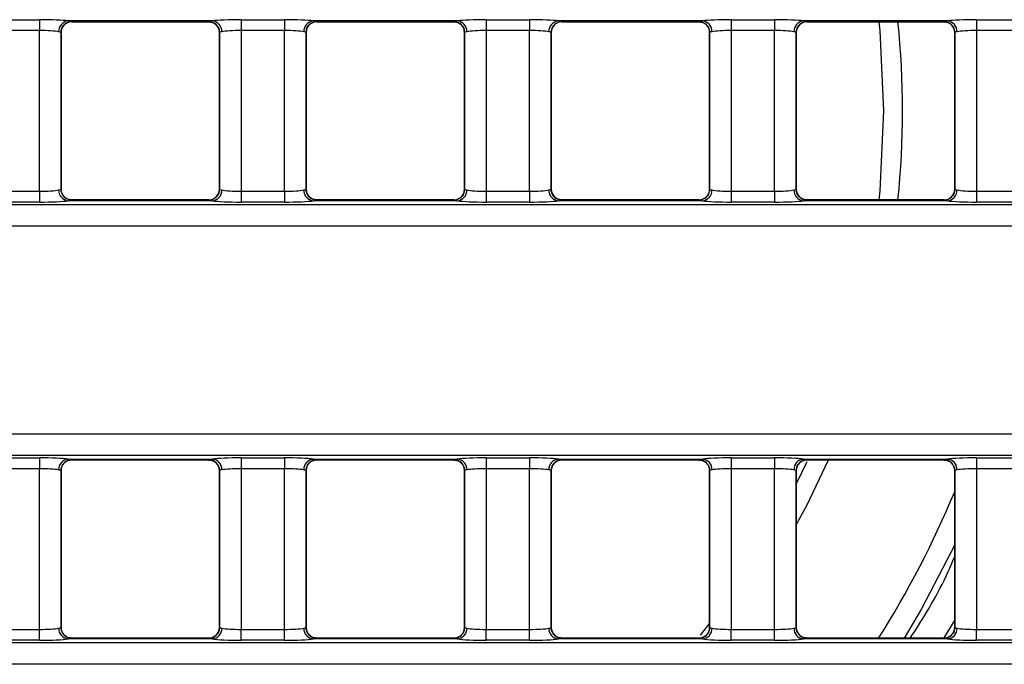
# Model space of a CAD drawing. Units: millimetres. Extents: x 75 to 5465, y -8383 to 1460.
# Drawn here: x 1273 to 1318, y 528 to 558 of the extents above; entities that cross this region are included whole.
import ezdxf

# ---------------------------------------------------------------- set-up
doc = ezdxf.new("R2010")
doc.units = ezdxf.units.MM
doc.header["$LTSCALE"] = 5
doc.layers.get('0').update_dxf_attribs({"color": 1, "true_color": 0xff0000})
doc.layers.add('3004023', color=7, linetype='Continuous')

# ---------------------------------------------------------------- blocks, each defined once
blk = doc.blocks.new('1253338_002_Top_view')
for p, q in [((918.827, -54.798), (920.823, -54.798)), ((920.823, -54.798), (920.823, -55.296)), ((928.794, -54.854), (922.156, -54.854)), ((922.318, -54.891), (928.632, -54.891)), ((922.323, -54.886), (922.323, -54.889)), ((928.627, -54.889), (928.627, -54.886)), ((930.127, -54.798), (932.123, -54.798)), ((930.127, -54.798), (930.127, -55.296)), ((932.123, -54.798), (932.123, -55.296)), ((940.094, -54.854), (933.456, -54.854)), ((933.618, -54.891), (939.932, -54.891)), ((933.623, -54.886), (933.623, -54.889)), ((939.927, -54.889), (939.927, -54.886)), ((941.427, -54.798), (943.423, -54.798)), ((941.427, -54.798), (941.427, -55.296)), ((943.423, -54.798), (943.423, -55.296)), ((951.394, -54.854), (944.756, -54.854)), ((944.918, -54.891), (951.232, -54.891)), ((944.923, -54.886), (944.923, -54.889)), ((951.227, -54.889), (951.227, -54.886)), ((952.727, -54.798), (954.723, -54.798)), ((952.727, -54.798), (952.727, -55.296)), ((954.723, -54.798), (954.723, -55.296)), ((962.694, -54.854), (956.056, -54.854)), ((956.218, -54.891), (962.532, -54.891)), ((956.223, -54.886), (956.223, -54.889)), ((962.527, -54.889), (962.527, -54.886)), ((964.027, -54.798), (966.023, -54.798)), ((964.027, -54.798), (964.027, -55.296)), ((920.823, -55.296), (918.827, -55.296)), ((920.823, -62.704), (920.823, -55.296)), ((921.823, -55.385), (921.823, -62.615)), ((921.823, -55.387), (921.823, -55.385)), ((929.127, -62.615), (929.127, -55.385)), ((929.127, -55.385), (929.127, -55.387)), ((932.123, -55.296), (930.127, -55.296)), ((930.127, -55.296), (930.127, -62.704)), ((932.123, -62.704), (932.123, -55.296)), ((933.123, -55.385), (933.123, -62.615)), ((933.123, -55.387), (933.123, -55.385)), ((940.427, -62.615), (940.427, -55.385)), ((940.427, -55.385), (940.427, -55.387)), ((943.423, -55.296), (941.427, -55.296)), ((941.427, -55.296), (941.427, -62.704)), ((943.423, -62.704), (943.423, -55.296)), ((944.423, -55.385), (944.423, -62.615)), ((944.423, -55.387), (944.423, -55.385)), ((951.727, -62.615), (951.727, -55.385)), ((951.727, -55.385), (951.727, -55.387)), ((954.723, -55.296), (952.727, -55.296)), ((952.727, -55.296), (952.727, -62.704)), ((954.723, -62.704), (954.723, -55.296)), ((955.723, -55.385), (955.723, -62.615)), ((955.723, -55.387), (955.723, -55.385)), ((963.027, -62.615), (963.027, -55.385)), ((963.027, -55.385), (963.027, -55.387)), ((966.023, -55.296), (964.027, -55.296)), ((964.027, -55.296), (964.027, -62.704)), ((921.823, -62.613), (921.823, -55.387)), ((929.127, -55.387), (929.127, -62.613)), ((933.123, -62.613), (933.123, -55.387)), ((940.427, -55.387), (940.427, -62.613)), ((944.423, -62.613), (944.423, -55.387)), ((951.727, -55.387), (951.727, -62.613)), ((955.723, -62.613), (955.723, -55.387)), ((963.027, -55.387), (963.027, -62.613)), ((921.823, -62.615), (921.823, -62.613)), ((929.127, -62.613), (929.127, -62.615)), ((933.123, -62.615), (933.123, -62.613)), ((940.427, -62.613), (940.427, -62.615)), ((944.423, -62.615), (944.423, -62.613)), ((951.727, -62.613), (951.727, -62.615)), ((955.723, -62.615), (955.723, -62.613)), ((963.027, -62.613), (963.027, -62.615)), ((918.827, -62.704), (920.823, -62.704)), ((920.823, -62.704), (920.823, -63.202)), ((930.127, -62.704), (932.123, -62.704)), ((930.127, -62.704), (930.127, -63.202)), ((932.123, -62.704), (932.123, -63.202)), ((941.427, -62.704), (943.423, -62.704)), ((941.427, -62.704), (941.427, -63.202)), ((943.423, -62.704), (943.423, -63.202)), ((952.727, -62.704), (954.723, -62.704)), ((952.727, -62.704), (952.727, -63.202)), ((954.723, -62.704), (954.723, -63.202)), ((964.027, -62.704), (964.027, -63.202)), ((964.027, -62.704), (966.023, -62.704)), ((506.814, -63.315), (1005.186, -63.315)), ((920.823, -63.202), (918.827, -63.202)), ((928.794, -63.146), (922.156, -63.146)), ((928.632, -63.109), (922.318, -63.109)), ((922.323, -63.111), (922.323, -63.114)), ((928.627, -63.114), (928.627, -63.111)), ((932.123, -63.202), (930.127, -63.202)), ((940.094, -63.146), (933.456, -63.146)), ((939.932, -63.109), (933.618, -63.109)), ((933.623, -63.111), (933.623, -63.114)), ((939.927, -63.114), (939.927, -63.111)), ((943.423, -63.202), (941.427, -63.202)), ((951.394, -63.146), (944.756, -63.146)), ((951.232, -63.109), (944.918, -63.109)), ((944.923, -63.111), (944.923, -63.114)), ((951.227, -63.114), (951.227, -63.111)), ((954.723, -63.202), (952.727, -63.202)), ((962.694, -63.146), (956.056, -63.146)), ((962.532, -63.109), (956.218, -63.109)), ((956.223, -63.111), (956.223, -63.114)), ((962.527, -63.114), (962.527, -63.111)), ((966.023, -63.202), (964.027, -63.202)), ((1005.137, -64.312), (506.863, -64.312)), ((506.863, -73.888), (1005.137, -73.888)), ((1005.186, -74.885), (506.814, -74.885)), ((918.827, -74.998), (920.823, -74.998)), ((920.823, -74.998), (920.823, -75.496)), ((922.156, -75.054), (928.794, -75.054)), ((922.318, -75.091), (928.632, -75.091)), ((922.323, -75.086), (922.323, -75.089)), ((928.627, -75.089), (928.627, -75.086)), ((928.969, -75.224), (928.977, -75.231)), ((930.127, -74.998), (932.123, -74.998)), ((930.127, -74.998), (930.127, -75.496)), ((932.123, -74.998), (932.123, -75.496)), ((933.456, -75.054), (940.094, -75.054)), ((933.618, -75.091), (939.932, -75.091)), ((933.623, -75.086), (933.623, -75.089)), ((939.927, -75.089), (939.927, -75.086)), ((940.269, -75.224), (940.277, -75.231)), ((941.427, -74.998), (943.423, -74.998)), ((941.427, -74.998), (941.427, -75.496)), ((943.423, -74.998), (943.423, -75.496)), ((944.756, -75.054), (951.394, -75.054)), ((944.918, -75.091), (951.232, -75.091)), ((944.923, -75.086), (944.923, -75.089)), ((951.227, -75.089), (951.227, -75.086)), ((951.569, -75.224), (951.577, -75.231)), ((952.727, -74.998), (954.723, -74.998)), ((952.727, -74.998), (952.727, -75.496)), ((954.723, -74.998), (954.723, -75.496)), ((956.211, -75.179), (955.723, -76.2)), ((956.056, -75.054), (962.694, -75.054)), ((956.218, -75.091), (962.532, -75.091)), ((956.223, -75.086), (956.223, -75.089)), ((962.527, -75.089), (962.527, -75.086)), ((962.869, -75.224), (962.877, -75.231)), ((964.027, -74.998), (966.023, -74.998)), ((964.027, -74.998), (964.027, -75.496)), ((920.823, -75.496), (918.827, -75.496)), ((920.823, -82.904), (920.823, -75.496)), ((921.823, -75.585), (921.823, -82.815)), ((921.823, -75.587), (921.823, -75.585)), ((921.823, -82.813), (921.823, -75.587)), ((929.127, -82.815), (929.127, -75.585)), ((929.127, -75.585), (929.127, -75.587)), ((929.127, -75.587), (929.127, -82.813)), ((932.123, -75.496), (930.127, -75.496)), ((930.127, -75.496), (930.127, -82.904)), ((932.123, -82.904), (932.123, -75.496)), ((933.123, -75.585), (933.123, -82.815)), ((933.123, -75.587), (933.123, -75.585)), ((933.123, -82.813), (933.123, -75.587)), ((940.427, -82.815), (940.427, -75.585)), ((940.427, -75.585), (940.427, -75.587)), ((940.427, -75.587), (940.427, -82.813)), ((943.423, -75.496), (941.427, -75.496)), ((941.427, -75.496), (941.427, -82.904)), ((943.423, -82.904), (943.423, -75.496)), ((944.423, -75.585), (944.423, -82.815)), ((944.423, -75.587), (944.423, -75.585)), ((944.423, -82.813), (944.423, -75.587)), ((951.727, -82.815), (951.727, -75.585)), ((951.727, -75.585), (951.727, -75.587)), ((951.727, -75.587), (951.727, -82.813)), ((954.723, -75.496), (952.727, -75.496)), ((952.727, -75.496), (952.727, -82.904)), ((954.723, -82.904), (954.723, -75.496)), ((955.723, -75.585), (955.723, -82.815)), ((955.723, -75.587), (955.723, -75.585)), ((955.723, -82.813), (955.723, -75.587)), ((963.027, -82.815), (963.027, -75.585)), ((963.027, -75.585), (963.027, -75.587)), ((963.027, -75.587), (963.027, -82.813)), ((966.023, -75.496), (964.027, -75.496)), ((964.027, -75.496), (964.027, -82.904)), ((963.027, -82.463), (962.532, -83.298)), ((918.827, -82.904), (920.823, -82.904)), ((920.823, -83.402), (920.823, -82.904)), ((921.823, -82.815), (921.823, -82.813)), ((929.127, -82.813), (929.127, -82.815)), ((930.127, -83.402), (930.127, -82.904)), ((930.127, -82.904), (932.123, -82.904)), ((932.123, -83.402), (932.123, -82.904)), ((933.123, -82.815), (933.123, -82.813)), ((940.427, -82.813), (940.427, -82.815)), ((941.427, -83.402), (941.427, -82.904)), ((941.427, -82.904), (943.423, -82.904)), ((943.423, -83.402), (943.423, -82.904)), ((944.423, -82.815), (944.423, -82.813)), ((951.727, -82.813), (951.727, -82.815)), ((952.727, -83.402), (952.727, -82.904)), ((952.727, -82.904), (954.723, -82.904)), ((954.723, -83.402), (954.723, -82.904)), ((955.723, -82.815), (955.723, -82.813)), ((963.027, -82.813), (963.027, -82.815)), ((964.027, -83.402), (964.027, -82.904)), ((964.027, -82.904), (966.023, -82.904)), ((506.874, -83.514), (1005.126, -83.514)), ((920.823, -83.402), (918.827, -83.402)), ((921.981, -83.176), (921.973, -83.169)), ((928.794, -83.346), (922.156, -83.346)), ((928.632, -83.309), (922.318, -83.309)), ((922.323, -83.311), (922.323, -83.314)), ((928.627, -83.314), (928.627, -83.311)), ((932.123, -83.402), (930.127, -83.402)), ((933.281, -83.176), (933.273, -83.169)), ((940.094, -83.346), (933.456, -83.346)), ((939.932, -83.309), (933.618, -83.309)), ((933.623, -83.311), (933.623, -83.314)), ((939.927, -83.314), (939.927, -83.311)), ((943.423, -83.402), (941.427, -83.402)), ((944.581, -83.176), (944.573, -83.169)), ((951.394, -83.346), (944.756, -83.346)), ((951.232, -83.309), (944.918, -83.309)), ((944.923, -83.311), (944.923, -83.314)), ((951.227, -83.314), (951.227, -83.311)), ((954.723, -83.402), (952.727, -83.402)), ((955.881, -83.176), (955.873, -83.169)), ((962.694, -83.346), (956.056, -83.346)), ((962.532, -83.309), (956.218, -83.309)), ((956.223, -83.311), (956.223, -83.314)), ((962.527, -83.314), (962.527, -83.311)), ((966.023, -83.402), (964.027, -83.402)), ((1005.065, -84.512), (506.935, -84.512))]:
    blk.add_line(p, q)
at = {"flags": 128}
for points in [[(959.532, -54.891), (959.575, -55.317), (959.75, -59)], [(928.969, -55.024), (928.981, -55.035), (928.99, -55.044)], [(940.269, -55.024), (940.281, -55.035), (940.29, -55.044)], [(951.569, -55.024), (951.581, -55.035), (951.59, -55.044)], [(962.869, -55.024), (962.881, -55.035), (962.89, -55.044)], [(959.75, -59), (959.575, -62.683), (959.532, -63.109)], [(955.723, -78.09), (956.22, -77.157), (957.211, -75.091)], [(963.027, -79.012), (961.49, -81.962), (960.696, -83.309)], [(951.727, -82.61), (951.46, -82.954), (951.284, -83.176)]]:
    blk.add_lwpolyline(points, dxfattribs=at)
for centre, radius, start, end in [((922.204, -55.345), 0.493, 95.6181, 180.9983), ((922.323, -55.386), 0.5, 90.011, 179.9724), ((922.322, -55.389), 0.5, 89.9818, 133.4741), ((928.627, -55.386), 0.5, 0.0276, 89.989), ((928.628, -55.389), 0.5, 46.8776, 90.0182), ((928.746, -55.345), 0.493, 359.0017, 84.3819), ((933.504, -55.345), 0.493, 95.6181, 180.9983), ((933.623, -55.386), 0.5, 90.011, 179.9724), ((933.622, -55.389), 0.5, 89.9818, 133.4741), ((939.927, -55.386), 0.5, 0.0276, 89.989), ((939.928, -55.389), 0.5, 46.8776, 90.0182), ((940.046, -55.345), 0.493, 359.0017, 84.3819), ((944.804, -55.345), 0.493, 95.6181, 180.9983), ((944.923, -55.386), 0.5, 90.011, 179.9724), ((944.922, -55.389), 0.5, 89.9818, 133.4741), ((951.227, -55.386), 0.5, 0.0276, 89.989), ((951.228, -55.389), 0.5, 46.8776, 90.0182), ((951.346, -55.345), 0.493, 359.0017, 84.3819), ((956.104, -55.345), 0.493, 95.6181, 180.9983), ((956.223, -55.386), 0.5, 90.011, 179.9724), ((956.222, -55.389), 0.5, 89.9818, 133.4741), ((921, -59), 39.625, 354.0477, 5.9523), ((962.527, -55.386), 0.5, 0.0276, 89.989), ((962.528, -55.389), 0.5, 46.8776, 90.0182), ((962.646, -55.345), 0.493, 359.0017, 84.3819), ((922.204, -62.655), 0.493, 179.0017, 264.3819), ((922.323, -62.614), 0.5, 180.0276, 269.989), ((928.627, -62.614), 0.5, 270.011, 359.9724), ((928.746, -62.655), 0.493, 275.6181, 0.9983), ((933.504, -62.655), 0.493, 179.0017, 264.3819), ((933.623, -62.614), 0.5, 180.0276, 269.989), ((939.927, -62.614), 0.5, 270.011, 359.9724), ((940.046, -62.655), 0.493, 275.6181, 0.9983), ((944.804, -62.655), 0.493, 179.0017, 264.3819), ((944.923, -62.614), 0.5, 180.0276, 269.989), ((951.227, -62.614), 0.5, 270.011, 359.9724), ((951.346, -62.655), 0.493, 275.6181, 0.9983), ((956.104, -62.655), 0.493, 179.0017, 264.3819), ((956.223, -62.614), 0.5, 180.0276, 269.989), ((962.527, -62.614), 0.5, 270.011, 359.9724), ((962.646, -62.655), 0.493, 275.6181, 0.9983), ((922.322, -62.611), 0.5, 226.7112, 270.0182), ((928.628, -62.611), 0.5, 269.9818, 314.7792), ((933.622, -62.611), 0.5, 226.7112, 270.0182), ((939.928, -62.611), 0.5, 269.9818, 314.7792), ((944.922, -62.611), 0.5, 226.7112, 270.0182), ((951.228, -62.611), 0.5, 269.9818, 314.7792), ((956.222, -62.611), 0.5, 226.7112, 270.0182), ((962.528, -62.611), 0.5, 269.9818, 314.7792), ((922.204, -75.545), 0.493, 95.6181, 180.9983), ((922.323, -75.586), 0.5, 90.011, 179.9724), ((922.322, -75.589), 0.5, 89.9818, 133.641), ((928.627, -75.586), 0.5, 0.0276, 89.989), ((928.628, -75.589), 0.5, 46.8776, 90.0182), ((928.746, -75.545), 0.493, 359.0017, 84.3819), ((933.504, -75.545), 0.493, 95.6181, 180.9983), ((933.623, -75.586), 0.5, 90.011, 179.9724), ((933.622, -75.589), 0.5, 89.9818, 133.641), ((939.927, -75.586), 0.5, 0.0276, 89.989), ((939.928, -75.589), 0.5, 46.8776, 90.0182), ((940.046, -75.545), 0.493, 359.0017, 84.3819), ((944.804, -75.545), 0.493, 95.6181, 180.9983), ((944.923, -75.586), 0.5, 90.011, 179.9724), ((944.922, -75.589), 0.5, 89.9818, 133.641), ((951.227, -75.586), 0.5, 0.0276, 89.989), ((951.228, -75.589), 0.5, 46.8776, 90.0182), ((951.346, -75.545), 0.493, 359.0017, 84.3819), ((956.104, -75.545), 0.493, 95.6181, 180.9983), ((956.223, -75.586), 0.5, 90.011, 179.9724), ((956.222, -75.589), 0.5, 89.9818, 133.641), ((962.527, -75.586), 0.5, 0.0276, 89.989), ((962.528, -75.589), 0.5, 46.8776, 90.0182), ((962.646, -75.545), 0.493, 359.0017, 84.3819), ((921, -59), 45.548, 327.7442, 337.321), ((922.204, -82.855), 0.493, 179.0017, 264.3819), ((922.323, -82.814), 0.5, 180.0276, 269.989), ((928.627, -82.814), 0.5, 270.011, 359.9724), ((928.746, -82.855), 0.493, 275.6181, 0.9983), ((933.504, -82.855), 0.493, 179.0017, 264.3819), ((933.623, -82.814), 0.5, 180.0276, 269.989), ((939.927, -82.814), 0.5, 270.011, 359.9724), ((940.046, -82.855), 0.493, 275.6181, 0.9983), ((944.804, -82.855), 0.493, 179.0017, 264.3819), ((944.923, -82.814), 0.5, 180.0276, 269.989), ((951.227, -82.814), 0.5, 270.011, 359.9724), ((951.346, -82.855), 0.493, 275.6181, 0.9983), ((956.104, -82.855), 0.493, 179.0017, 264.3819), ((956.223, -82.814), 0.5, 180.0276, 269.989), ((962.527, -82.814), 0.5, 270.011, 359.9724), ((962.646, -82.855), 0.493, 275.6181, 0.9983), ((922.322, -82.811), 0.5, 226.8776, 270.0182), ((928.628, -82.811), 0.5, 269.9818, 313.641), ((933.622, -82.811), 0.5, 226.8776, 270.0182), ((939.928, -82.811), 0.5, 269.9818, 313.641), ((944.922, -82.811), 0.5, 226.8776, 270.0182), ((951.228, -82.811), 0.5, 269.9818, 313.641), ((956.222, -82.811), 0.5, 226.8776, 270.0182), ((962.528, -82.811), 0.5, 269.9818, 313.641)]:
    blk.add_arc(centre, radius, start, end)
for centre, major_axis, ratio, start_param, end_param in [((920.823, -54.902), (1.5, 0), 0.069927, 0.476642, 1.570796), ((922.318, -39.891), (0, 15), 0.018037, 3.141593, 3.157941), ((928.632, -39.891), (0, 15), 0.018037, 3.125244, 3.141593), ((930.127, -54.902), (1.5, 0), 0.069927, 1.570796, 2.664951), ((932.123, -54.902), (1.5, 0), 0.069927, 0.476642, 1.570796), ((933.618, -39.891), (0, 15), 0.018037, 3.141593, 3.157941), ((939.932, -39.891), (0, 15), 0.018037, 3.125244, 3.141593), ((941.427, -54.902), (1.5, 0), 0.069927, 1.570796, 2.664951), ((943.423, -54.902), (1.5, 0), 0.069927, 0.476642, 1.570796), ((944.918, -39.891), (0, 15), 0.018037, 3.141593, 3.157941), ((951.232, -39.891), (0, 15), 0.018037, 3.125244, 3.141593), ((952.727, -54.902), (1.5, 0), 0.069927, 1.570796, 2.664951), ((954.723, -54.902), (1.5, 0), 0.069927, 0.476642, 1.570796), ((956.218, -39.891), (0, 15), 0.018037, 3.141593, 3.157941), ((962.532, -39.891), (0, 15), 0.018037, 3.125244, 3.141593), ((964.027, -54.902), (1.5, 0), 0.069927, 1.570796, 2.664951), ((920.823, -55.401), (1, 0), 0.10489, 0.476642, 1.570796), ((930.127, -55.401), (1, 0), 0.10489, 1.570796, 2.664951), ((932.123, -55.401), (1, 0), 0.10489, 0.476642, 1.570796), ((941.427, -55.401), (1, 0), 0.10489, 1.570796, 2.664951), ((943.423, -55.401), (1, 0), 0.10489, 0.476642, 1.570796), ((952.727, -55.401), (1, 0), 0.10489, 1.570796, 2.664951), ((954.723, -55.401), (1, 0), 0.10489, 0.476642, 1.570796), ((964.027, -55.401), (1, 0), 0.10489, 1.570796, 2.664951), ((920.823, -62.599), (1, 0), 0.10489, 4.712389, 5.806543), ((930.127, -62.599), (1, 0), 0.10489, 3.618235, 4.712389), ((932.123, -62.599), (1, 0), 0.10489, 4.712389, 5.806543), ((941.427, -62.599), (1, 0), 0.10489, 3.618235, 4.712389), ((943.423, -62.599), (1, 0), 0.10489, 4.712389, 5.806543), ((952.727, -62.599), (1, 0), 0.10489, 3.618235, 4.712389), ((954.723, -62.599), (1, 0), 0.10489, 4.712389, 5.806543), ((964.027, -62.599), (1, 0), 0.10489, 3.618235, 4.712389), ((920.823, -63.098), (1.5, 0), 0.069927, 4.712389, 5.806543), ((922.318, -78.109), (0, 15), 0.018037, 6.266837, 6.283185), ((928.632, -78.109), (0, 15), 0.018037, 0, 0.016349), ((930.127, -63.098), (1.5, 0), 0.069927, 3.618235, 4.712389), ((932.123, -63.098), (1.5, 0), 0.069927, 4.712389, 5.806543), ((933.618, -78.109), (0, 15), 0.018037, 6.266837, 6.283185), ((939.932, -78.109), (0, 15), 0.018037, 0, 0.016349), ((941.427, -63.098), (1.5, 0), 0.069927, 3.618235, 4.712389), ((943.423, -63.098), (1.5, 0), 0.069927, 4.712389, 5.806543), ((944.918, -78.109), (0, 15), 0.018037, 6.266837, 6.283185), ((951.232, -78.109), (0, 15), 0.018037, 0, 0.016349), ((952.727, -63.098), (1.5, 0), 0.069927, 3.618235, 4.712389), ((954.723, -63.098), (1.5, 0), 0.069927, 4.712389, 5.806543), ((956.218, -78.109), (0, 15), 0.018037, 6.266837, 6.283185), ((962.532, -78.109), (0, 15), 0.018037, 0, 0.016349), ((964.027, -63.098), (1.5, 0), 0.069927, 3.618235, 4.712389), ((920.823, -75.102), (1.5, 0), 0.069927, 0.476642, 1.570796), ((922.318, -60.091), (0, 15), 0.018037, 3.141593, 3.157941), ((928.632, -60.091), (0, 15), 0.018037, 3.125244, 3.141593), ((930.127, -75.102), (1.5, 0), 0.069927, 1.570796, 2.664951), ((932.123, -75.102), (1.5, 0), 0.069927, 0.476642, 1.570796), ((933.618, -60.091), (0, 15), 0.018037, 3.141593, 3.157941), ((939.932, -60.091), (0, 15), 0.018037, 3.125244, 3.141593), ((941.427, -75.102), (1.5, 0), 0.069927, 1.570796, 2.664951), ((943.423, -75.102), (1.5, 0), 0.069927, 0.476642, 1.570796), ((944.918, -60.091), (0, 15), 0.018037, 3.141593, 3.157941), ((951.232, -60.091), (0, 15), 0.018037, 3.125244, 3.141593), ((952.727, -75.102), (1.5, 0), 0.069927, 1.570796, 2.664951), ((954.723, -75.102), (1.5, 0), 0.069927, 0.476642, 1.570796), ((956.218, -60.091), (0, 15), 0.018037, 3.141593, 3.157941), ((962.532, -60.091), (0, 15), 0.018037, 3.125244, 3.141593), ((964.027, -75.102), (1.5, 0), 0.069927, 1.570796, 2.664951), ((920.823, -75.601), (1, 0), 0.10489, 0.476642, 1.570796), ((930.127, -75.601), (1, 0), 0.10489, 1.570796, 2.664951), ((932.123, -75.601), (1, 0), 0.10489, 0.476642, 1.570796), ((941.427, -75.601), (1, 0), 0.10489, 1.570796, 2.664951), ((943.423, -75.601), (1, 0), 0.10489, 0.476642, 1.570796), ((952.727, -75.601), (1, 0), 0.10489, 1.570796, 2.664951), ((954.723, -75.601), (1, 0), 0.10489, 0.476642, 1.570796), ((964.027, -75.601), (1, 0), 0.10489, 1.570796, 2.664951), ((920.823, -82.799), (1, 0), 0.10489, 4.712389, 5.806543), ((930.127, -82.799), (1, 0), 0.10489, 3.618235, 4.712389), ((932.123, -82.799), (1, 0), 0.10489, 4.712389, 5.806543), ((941.427, -82.799), (1, 0), 0.10489, 3.618235, 4.712389), ((943.423, -82.799), (1, 0), 0.10489, 4.712389, 5.806543), ((952.727, -82.799), (1, 0), 0.10489, 3.618235, 4.712389), ((954.723, -82.799), (1, 0), 0.10489, 4.712389, 5.806543), ((964.027, -82.799), (1, 0), 0.10489, 3.618235, 4.712389), ((920.823, -83.298), (1.5, 0), 0.069927, 4.712389, 5.806543), ((922.318, -98.309), (0, 15), 0.018037, 6.266837, 6.283185), ((928.632, -98.309), (0, 15), 0.018037, 0, 0.016349), ((930.127, -83.298), (1.5, 0), 0.069927, 3.618235, 4.712389), ((932.123, -83.298), (1.5, 0), 0.069927, 4.712389, 5.806543), ((933.618, -98.309), (0, 15), 0.018037, 6.266837, 6.283185), ((939.932, -98.309), (0, 15), 0.018037, 0, 0.016349), ((941.427, -83.298), (1.5, 0), 0.069927, 3.618235, 4.712389), ((943.423, -83.298), (1.5, 0), 0.069927, 4.712389, 5.806543), ((944.918, -98.309), (0, 15), 0.018037, 6.266837, 6.283185), ((951.232, -98.309), (0, 15), 0.018037, 0, 0.016349), ((952.727, -83.298), (1.5, 0), 0.069927, 3.618235, 4.712389), ((954.723, -83.298), (1.5, 0), 0.069927, 4.712389, 5.806543), ((956.218, -98.309), (0, 15), 0.018037, 6.266837, 6.283185), ((962.532, -98.309), (0, 15), 0.018037, 0, 0.016349), ((964.027, -83.298), (1.5, 0), 0.069927, 3.618235, 4.712389)]:
    blk.add_ellipse(centre, major_axis=major_axis, ratio=ratio, start_param=start_param, end_param=end_param)
for points, knots in [([(921.981, -55.024), (922.022, -54.993), (922.109, -54.927), (922.247, -54.878), (922.315, -54.892), (922.317, -54.892)], [0, 0, 0, 0, 0.461563, 0.981297, 1, 1, 1, 1]), ([(922.156, -54.854), (922.221, -54.864), (922.31, -54.877), (922.32, -54.884), (922.323, -54.886)], [0, 0, 0, 0, 0.722797, 1, 1, 1, 1]), ([(928.627, -54.886), (928.643, -54.88), (928.666, -54.872), (928.766, -54.858), (928.794, -54.854)], [0, 0, 0, 0, 0.7213365, 1, 1, 1, 1]), ([(928.63, -54.897), (928.695, -54.902), (928.83, -54.911), (928.921, -54.985), (928.969, -55.024)], [0, 0, 0, 0, 0.47368, 1, 1, 1, 1]), ([(933.281, -55.024), (933.322, -54.993), (933.409, -54.927), (933.547, -54.878), (933.615, -54.892), (933.617, -54.892)], [0, 0, 0, 0, 0.4615634, 0.9812974, 1, 1, 1, 1]), ([(933.456, -54.854), (933.521, -54.864), (933.61, -54.877), (933.62, -54.884), (933.623, -54.886)], [0, 0, 0, 0, 0.722797, 1, 1, 1, 1]), ([(939.927, -54.886), (939.943, -54.88), (939.966, -54.872), (940.066, -54.858), (940.094, -54.854)], [0, 0, 0, 0, 0.7213365, 1, 1, 1, 1]), ([(939.93, -54.897), (939.995, -54.902), (940.13, -54.911), (940.221, -54.985), (940.269, -55.024)], [0, 0, 0, 0, 0.47368, 1, 1, 1, 1]), ([(944.581, -55.024), (944.622, -54.993), (944.709, -54.927), (944.847, -54.878), (944.915, -54.892), (944.917, -54.892)], [0, 0, 0, 0, 0.461563, 0.981297, 1, 1, 1, 1]), ([(944.756, -54.854), (944.821, -54.864), (944.91, -54.877), (944.92, -54.884), (944.923, -54.886)], [0, 0, 0, 0, 0.7227972, 1, 1, 1, 1]), ([(951.227, -54.886), (951.243, -54.88), (951.266, -54.872), (951.366, -54.858), (951.394, -54.854)], [0, 0, 0, 0, 0.721337, 1, 1, 1, 1]), ([(951.23, -54.897), (951.295, -54.902), (951.43, -54.911), (951.521, -54.985), (951.569, -55.024)], [0, 0, 0, 0, 0.47368, 1, 1, 1, 1]), ([(955.881, -55.024), (955.922, -54.993), (956.009, -54.927), (956.147, -54.878), (956.215, -54.892), (956.217, -54.892)], [0, 0, 0, 0, 0.461563, 0.981297, 1, 1, 1, 1]), ([(956.056, -54.854), (956.121, -54.864), (956.21, -54.877), (956.22, -54.884), (956.223, -54.886)], [0, 0, 0, 0, 0.722797, 1, 1, 1, 1]), ([(962.527, -54.886), (962.543, -54.88), (962.566, -54.872), (962.666, -54.858), (962.694, -54.854)], [0, 0, 0, 0, 0.721337, 1, 1, 1, 1]), ([(962.53, -54.897), (962.595, -54.902), (962.73, -54.911), (962.821, -54.985), (962.869, -55.024)], [0, 0, 0, 0, 0.47368, 1, 1, 1, 1]), ([(921.823, -55.385), (921.821, -55.384), (921.815, -55.377), (921.755, -55.363), (921.712, -55.353)], [0, 0, 0, 0, 0.277584, 1, 1, 1, 1]), ([(921.829, -55.387), (921.831, -55.339), (921.837, -55.224), (921.902, -55.096), (921.967, -55.043), (921.982, -55.03)], [0, 0, 0, 0, 0.364207, 0.8528953, 1, 1, 1, 1]), ([(928.985, -55.048), (928.997, -55.058), (929.056, -55.108), (929.114, -55.231), (929.119, -55.339), (929.121, -55.387)], [0, 0, 0, 0, 0.132794, 0.618567, 1, 1, 1, 1]), ([(929.238, -55.353), (929.22, -55.357), (929.153, -55.371), (929.138, -55.379), (929.127, -55.385)], [0, 0, 0, 0, 0.27801, 1, 1, 1, 1]), ([(933.123, -55.385), (933.121, -55.384), (933.115, -55.377), (933.055, -55.363), (933.012, -55.353)], [0, 0, 0, 0, 0.277584, 1, 1, 1, 1]), ([(933.129, -55.387), (933.131, -55.339), (933.137, -55.224), (933.202, -55.096), (933.267, -55.043), (933.282, -55.03)], [0, 0, 0, 0, 0.364207, 0.852895, 1, 1, 1, 1]), ([(940.285, -55.048), (940.297, -55.058), (940.356, -55.108), (940.414, -55.231), (940.419, -55.339), (940.421, -55.387)], [0, 0, 0, 0, 0.132794, 0.618567, 1, 1, 1, 1]), ([(940.538, -55.353), (940.52, -55.357), (940.453, -55.371), (940.438, -55.379), (940.427, -55.385)], [0, 0, 0, 0, 0.27801, 1, 1, 1, 1]), ([(944.423, -55.385), (944.421, -55.384), (944.415, -55.377), (944.355, -55.363), (944.312, -55.353)], [0, 0, 0, 0, 0.277584, 1, 1, 1, 1]), ([(944.429, -55.387), (944.431, -55.339), (944.437, -55.224), (944.502, -55.096), (944.567, -55.043), (944.582, -55.03)], [0, 0, 0, 0, 0.364207, 0.852895, 1, 1, 1, 1]), ([(951.585, -55.048), (951.597, -55.058), (951.656, -55.108), (951.714, -55.231), (951.719, -55.339), (951.721, -55.387)], [0, 0, 0, 0, 0.132794, 0.618567, 1, 1, 1, 1]), ([(951.838, -55.353), (951.82, -55.357), (951.753, -55.371), (951.738, -55.379), (951.727, -55.385)], [0, 0, 0, 0, 0.27801, 1, 1, 1, 1]), ([(955.723, -55.385), (955.721, -55.384), (955.715, -55.377), (955.655, -55.363), (955.612, -55.353)], [0, 0, 0, 0, 0.277584, 1, 1, 1, 1]), ([(955.729, -55.387), (955.731, -55.339), (955.737, -55.224), (955.802, -55.096), (955.867, -55.043), (955.882, -55.03)], [0, 0, 0, 0, 0.364207, 0.852895, 1, 1, 1, 1]), ([(962.885, -55.048), (962.897, -55.058), (962.956, -55.108), (963.014, -55.231), (963.019, -55.339), (963.021, -55.387)], [0, 0, 0, 0, 0.132794, 0.618567, 1, 1, 1, 1]), ([(963.138, -55.353), (963.12, -55.357), (963.053, -55.371), (963.038, -55.379), (963.027, -55.385)], [0, 0, 0, 0, 0.27801, 1, 1, 1, 1]), ([(921.712, -62.647), (921.755, -62.637), (921.815, -62.623), (921.821, -62.616), (921.823, -62.615)], [0, 0, 0, 0, 0.722416, 1, 1, 1, 1]), ([(921.98, -62.975), (921.979, -62.974), (921.929, -62.941), (921.866, -62.826), (921.818, -62.697), (921.826, -62.625), (921.828, -62.614)], [0, 0, 0, 0, 0.010237, 0.458927, 0.9139, 1, 1, 1, 1]), ([(929.125, -62.613), (929.119, -62.67), (929.107, -62.79), (929.04, -62.914), (928.984, -62.958), (928.977, -62.964)], [0, 0, 0, 0, 0.4411988, 0.9251446, 1, 1, 1, 1]), ([(929.127, -62.615), (929.138, -62.621), (929.153, -62.629), (929.22, -62.643), (929.238, -62.647)], [0, 0, 0, 0, 0.72199, 1, 1, 1, 1]), ([(933.012, -62.647), (933.055, -62.637), (933.115, -62.623), (933.121, -62.616), (933.123, -62.615)], [0, 0, 0, 0, 0.722416, 1, 1, 1, 1]), ([(933.28, -62.975), (933.279, -62.974), (933.229, -62.941), (933.166, -62.826), (933.118, -62.697), (933.126, -62.625), (933.128, -62.614)], [0, 0, 0, 0, 0.010237, 0.458927, 0.9139, 1, 1, 1, 1]), ([(940.425, -62.613), (940.419, -62.67), (940.407, -62.79), (940.34, -62.914), (940.284, -62.958), (940.277, -62.964)], [0, 0, 0, 0, 0.441199, 0.925145, 1, 1, 1, 1]), ([(940.427, -62.615), (940.438, -62.621), (940.453, -62.629), (940.52, -62.643), (940.538, -62.647)], [0, 0, 0, 0, 0.72199, 1, 1, 1, 1]), ([(944.312, -62.647), (944.355, -62.637), (944.415, -62.623), (944.421, -62.616), (944.423, -62.615)], [0, 0, 0, 0, 0.722416, 1, 1, 1, 1]), ([(944.58, -62.975), (944.579, -62.974), (944.529, -62.941), (944.466, -62.826), (944.418, -62.697), (944.426, -62.625), (944.428, -62.614)], [0, 0, 0, 0, 0.010237, 0.458927, 0.9139, 1, 1, 1, 1]), ([(951.725, -62.613), (951.719, -62.67), (951.707, -62.79), (951.64, -62.914), (951.584, -62.958), (951.577, -62.964)], [0, 0, 0, 0, 0.441199, 0.925145, 1, 1, 1, 1]), ([(951.727, -62.615), (951.738, -62.621), (951.753, -62.629), (951.82, -62.643), (951.838, -62.647)], [0, 0, 0, 0, 0.7219898, 1, 1, 1, 1]), ([(955.612, -62.647), (955.655, -62.637), (955.715, -62.623), (955.721, -62.616), (955.723, -62.615)], [0, 0, 0, 0, 0.722416, 1, 1, 1, 1]), ([(955.88, -62.975), (955.879, -62.974), (955.829, -62.941), (955.766, -62.826), (955.718, -62.697), (955.726, -62.625), (955.728, -62.614)], [0, 0, 0, 0, 0.010237, 0.458927, 0.9139, 1, 1, 1, 1]), ([(963.025, -62.613), (963.019, -62.67), (963.007, -62.79), (962.94, -62.914), (962.884, -62.958), (962.877, -62.964)], [0, 0, 0, 0, 0.4411988, 0.9251446, 1, 1, 1, 1]), ([(963.027, -62.615), (963.038, -62.621), (963.053, -62.629), (963.12, -62.643), (963.138, -62.647)], [0, 0, 0, 0, 0.7219898, 1, 1, 1, 1]), ([(922.32, -63.103), (922.255, -63.098), (922.12, -63.089), (922.029, -63.015), (921.981, -62.976)], [0, 0, 0, 0, 0.47368, 1, 1, 1, 1]), ([(928.969, -62.976), (928.928, -63.007), (928.841, -63.073), (928.703, -63.122), (928.635, -63.108), (928.633, -63.108)], [0, 0, 0, 0, 0.461563, 0.981297, 1, 1, 1, 1]), ([(933.62, -63.103), (933.555, -63.098), (933.42, -63.089), (933.329, -63.015), (933.281, -62.976)], [0, 0, 0, 0, 0.4736796, 1, 1, 1, 1]), ([(940.269, -62.976), (940.228, -63.007), (940.141, -63.073), (940.003, -63.122), (939.935, -63.108), (939.933, -63.108)], [0, 0, 0, 0, 0.4615634, 0.9812974, 1, 1, 1, 1]), ([(944.92, -63.103), (944.855, -63.098), (944.72, -63.089), (944.629, -63.015), (944.581, -62.976)], [0, 0, 0, 0, 0.47368, 1, 1, 1, 1]), ([(951.569, -62.976), (951.528, -63.007), (951.441, -63.073), (951.303, -63.122), (951.235, -63.108), (951.233, -63.108)], [0, 0, 0, 0, 0.461563, 0.981297, 1, 1, 1, 1]), ([(956.22, -63.103), (956.155, -63.098), (956.02, -63.089), (955.929, -63.015), (955.881, -62.976)], [0, 0, 0, 0, 0.47368, 1, 1, 1, 1]), ([(962.869, -62.976), (962.828, -63.007), (962.741, -63.073), (962.603, -63.122), (962.535, -63.108), (962.533, -63.108)], [0, 0, 0, 0, 0.461563, 0.981297, 1, 1, 1, 1]), ([(922.323, -63.114), (922.32, -63.116), (922.31, -63.123), (922.221, -63.136), (922.156, -63.146)], [0, 0, 0, 0, 0.277203, 1, 1, 1, 1]), ([(928.794, -63.146), (928.766, -63.142), (928.666, -63.128), (928.643, -63.12), (928.627, -63.114)], [0, 0, 0, 0, 0.2786635, 1, 1, 1, 1]), ([(933.623, -63.114), (933.62, -63.116), (933.61, -63.123), (933.521, -63.136), (933.456, -63.146)], [0, 0, 0, 0, 0.277203, 1, 1, 1, 1]), ([(940.094, -63.146), (940.066, -63.142), (939.966, -63.128), (939.943, -63.12), (939.927, -63.114)], [0, 0, 0, 0, 0.2786635, 1, 1, 1, 1]), ([(944.923, -63.114), (944.92, -63.116), (944.91, -63.123), (944.821, -63.136), (944.756, -63.146)], [0, 0, 0, 0, 0.2772028, 1, 1, 1, 1]), ([(951.394, -63.146), (951.366, -63.142), (951.266, -63.128), (951.243, -63.12), (951.227, -63.114)], [0, 0, 0, 0, 0.278663, 1, 1, 1, 1]), ([(956.223, -63.114), (956.22, -63.116), (956.21, -63.123), (956.121, -63.136), (956.056, -63.146)], [0, 0, 0, 0, 0.277203, 1, 1, 1, 1]), ([(962.694, -63.146), (962.666, -63.142), (962.566, -63.128), (962.543, -63.12), (962.527, -63.114)], [0, 0, 0, 0, 0.278663, 1, 1, 1, 1]), ([(921.825, -75.587), (921.831, -75.53), (921.843, -75.41), (921.912, -75.284), (921.97, -75.238), (921.98, -75.23)], [0, 0, 0, 0, 0.431367, 0.904528, 1, 1, 1, 1]), ([(921.981, -75.224), (922.022, -75.193), (922.109, -75.127), (922.247, -75.078), (922.315, -75.092), (922.317, -75.092)], [0, 0, 0, 0, 0.461563, 0.981297, 1, 1, 1, 1]), ([(922.156, -75.054), (922.184, -75.058), (922.284, -75.072), (922.307, -75.08), (922.323, -75.086)], [0, 0, 0, 0, 0.278663, 1, 1, 1, 1]), ([(928.627, -75.086), (928.63, -75.084), (928.64, -75.077), (928.729, -75.064), (928.794, -75.054)], [0, 0, 0, 0, 0.2772028, 1, 1, 1, 1]), ([(928.63, -75.097), (928.695, -75.102), (928.83, -75.111), (928.921, -75.185), (928.969, -75.224)], [0, 0, 0, 0, 0.47368, 1, 1, 1, 1]), ([(928.976, -75.232), (929.013, -75.277), (929.089, -75.369), (929.132, -75.503), (929.123, -75.575), (929.122, -75.586)], [0, 0, 0, 0, 0.446154, 0.911868, 1, 1, 1, 1]), ([(933.125, -75.587), (933.131, -75.53), (933.143, -75.41), (933.212, -75.284), (933.27, -75.238), (933.28, -75.23)], [0, 0, 0, 0, 0.431367, 0.904528, 1, 1, 1, 1]), ([(933.281, -75.224), (933.322, -75.193), (933.409, -75.127), (933.547, -75.078), (933.615, -75.092), (933.617, -75.092)], [0, 0, 0, 0, 0.461563, 0.981297, 1, 1, 1, 1]), ([(933.456, -75.054), (933.484, -75.058), (933.584, -75.072), (933.607, -75.08), (933.623, -75.086)], [0, 0, 0, 0, 0.278663, 1, 1, 1, 1]), ([(939.927, -75.086), (939.93, -75.084), (939.94, -75.077), (940.029, -75.064), (940.094, -75.054)], [0, 0, 0, 0, 0.277203, 1, 1, 1, 1]), ([(939.93, -75.097), (939.995, -75.102), (940.13, -75.111), (940.221, -75.185), (940.269, -75.224)], [0, 0, 0, 0, 0.47368, 1, 1, 1, 1]), ([(940.276, -75.232), (940.313, -75.277), (940.389, -75.369), (940.432, -75.503), (940.423, -75.575), (940.422, -75.586)], [0, 0, 0, 0, 0.446154, 0.911868, 1, 1, 1, 1]), ([(944.425, -75.587), (944.431, -75.53), (944.443, -75.41), (944.512, -75.284), (944.57, -75.238), (944.58, -75.23)], [0, 0, 0, 0, 0.431367, 0.904528, 1, 1, 1, 1]), ([(944.581, -75.224), (944.622, -75.193), (944.709, -75.127), (944.847, -75.078), (944.915, -75.092), (944.917, -75.092)], [0, 0, 0, 0, 0.461563, 0.981297, 1, 1, 1, 1]), ([(944.756, -75.054), (944.784, -75.058), (944.884, -75.072), (944.907, -75.08), (944.923, -75.086)], [0, 0, 0, 0, 0.278663, 1, 1, 1, 1]), ([(951.227, -75.086), (951.23, -75.084), (951.24, -75.077), (951.329, -75.064), (951.394, -75.054)], [0, 0, 0, 0, 0.2772028, 1, 1, 1, 1]), ([(951.23, -75.097), (951.295, -75.102), (951.43, -75.111), (951.521, -75.185), (951.569, -75.224)], [0, 0, 0, 0, 0.47368, 1, 1, 1, 1]), ([(951.576, -75.232), (951.613, -75.277), (951.689, -75.369), (951.732, -75.503), (951.723, -75.575), (951.722, -75.586)], [0, 0, 0, 0, 0.4461541, 0.9118679, 1, 1, 1, 1]), ([(955.725, -75.587), (955.731, -75.53), (955.743, -75.41), (955.812, -75.284), (955.87, -75.238), (955.88, -75.23)], [0, 0, 0, 0, 0.431367, 0.904528, 1, 1, 1, 1]), ([(955.881, -75.224), (955.922, -75.193), (956.009, -75.127), (956.147, -75.078), (956.215, -75.092), (956.217, -75.092)], [0, 0, 0, 0, 0.461563, 0.981297, 1, 1, 1, 1]), ([(956.056, -75.054), (956.084, -75.058), (956.184, -75.072), (956.207, -75.08), (956.223, -75.086)], [0, 0, 0, 0, 0.278663, 1, 1, 1, 1]), ([(962.527, -75.086), (962.53, -75.084), (962.54, -75.077), (962.629, -75.064), (962.694, -75.054)], [0, 0, 0, 0, 0.2772028, 1, 1, 1, 1]), ([(962.53, -75.097), (962.595, -75.102), (962.73, -75.111), (962.821, -75.185), (962.869, -75.224)], [0, 0, 0, 0, 0.47368, 1, 1, 1, 1]), ([(962.876, -75.232), (962.913, -75.277), (962.989, -75.369), (963.032, -75.503), (963.023, -75.575), (963.022, -75.586)], [0, 0, 0, 0, 0.446154, 0.911868, 1, 1, 1, 1]), ([(921.823, -75.585), (921.812, -75.579), (921.797, -75.571), (921.73, -75.557), (921.712, -75.553)], [0, 0, 0, 0, 0.72199, 1, 1, 1, 1]), ([(929.238, -75.553), (929.195, -75.563), (929.135, -75.577), (929.129, -75.584), (929.127, -75.585)], [0, 0, 0, 0, 0.722416, 1, 1, 1, 1]), ([(933.123, -75.585), (933.112, -75.579), (933.097, -75.571), (933.03, -75.557), (933.012, -75.553)], [0, 0, 0, 0, 0.7219898, 1, 1, 1, 1]), ([(940.538, -75.553), (940.495, -75.563), (940.435, -75.577), (940.429, -75.584), (940.427, -75.585)], [0, 0, 0, 0, 0.722416, 1, 1, 1, 1]), ([(944.423, -75.585), (944.412, -75.579), (944.397, -75.571), (944.33, -75.557), (944.312, -75.553)], [0, 0, 0, 0, 0.72199, 1, 1, 1, 1]), ([(951.838, -75.553), (951.795, -75.563), (951.735, -75.577), (951.729, -75.584), (951.727, -75.585)], [0, 0, 0, 0, 0.722416, 1, 1, 1, 1]), ([(955.723, -75.585), (955.712, -75.579), (955.697, -75.571), (955.63, -75.557), (955.612, -75.553)], [0, 0, 0, 0, 0.72199, 1, 1, 1, 1]), ([(963.138, -75.553), (963.095, -75.563), (963.035, -75.577), (963.029, -75.584), (963.027, -75.585)], [0, 0, 0, 0, 0.722416, 1, 1, 1, 1]), ([(960.978, -83.309), (961.564, -82.395), (962.32, -81.216), (962.897, -79.852), (963.027, -79.545)], [0, 0, 0, 0, 0.775197, 1, 1, 1, 1]), ([(921.712, -82.847), (921.755, -82.837), (921.815, -82.823), (921.821, -82.816), (921.823, -82.815)], [0, 0, 0, 0, 0.7224163, 1, 1, 1, 1]), ([(921.974, -83.168), (921.937, -83.123), (921.861, -83.031), (921.818, -82.897), (921.827, -82.825), (921.828, -82.814)], [0, 0, 0, 0, 0.446154, 0.911868, 1, 1, 1, 1]), ([(929.125, -82.813), (929.119, -82.87), (929.107, -82.99), (929.038, -83.116), (928.98, -83.162), (928.97, -83.17)], [0, 0, 0, 0, 0.431367, 0.904528, 1, 1, 1, 1]), ([(929.127, -82.815), (929.138, -82.821), (929.153, -82.829), (929.22, -82.843), (929.238, -82.847)], [0, 0, 0, 0, 0.7219898, 1, 1, 1, 1]), ([(933.012, -82.847), (933.055, -82.837), (933.115, -82.823), (933.121, -82.816), (933.123, -82.815)], [0, 0, 0, 0, 0.722416, 1, 1, 1, 1]), ([(933.274, -83.168), (933.237, -83.123), (933.161, -83.031), (933.118, -82.897), (933.127, -82.825), (933.128, -82.814)], [0, 0, 0, 0, 0.446154, 0.911868, 1, 1, 1, 1]), ([(940.425, -82.813), (940.419, -82.87), (940.407, -82.99), (940.338, -83.116), (940.28, -83.162), (940.27, -83.17)], [0, 0, 0, 0, 0.4313668, 0.9045279, 1, 1, 1, 1]), ([(940.427, -82.815), (940.438, -82.821), (940.453, -82.829), (940.52, -82.843), (940.538, -82.847)], [0, 0, 0, 0, 0.7219898, 1, 1, 1, 1]), ([(944.312, -82.847), (944.355, -82.837), (944.415, -82.823), (944.421, -82.816), (944.423, -82.815)], [0, 0, 0, 0, 0.722416, 1, 1, 1, 1]), ([(944.574, -83.168), (944.537, -83.123), (944.461, -83.031), (944.418, -82.897), (944.427, -82.825), (944.428, -82.814)], [0, 0, 0, 0, 0.446154, 0.911868, 1, 1, 1, 1]), ([(951.725, -82.813), (951.719, -82.87), (951.707, -82.99), (951.638, -83.116), (951.58, -83.162), (951.57, -83.17)], [0, 0, 0, 0, 0.431367, 0.904528, 1, 1, 1, 1]), ([(951.727, -82.815), (951.738, -82.821), (951.753, -82.829), (951.82, -82.843), (951.838, -82.847)], [0, 0, 0, 0, 0.72199, 1, 1, 1, 1]), ([(955.612, -82.847), (955.655, -82.837), (955.715, -82.823), (955.721, -82.816), (955.723, -82.815)], [0, 0, 0, 0, 0.722416, 1, 1, 1, 1]), ([(955.874, -83.168), (955.837, -83.123), (955.761, -83.031), (955.718, -82.897), (955.727, -82.825), (955.728, -82.814)], [0, 0, 0, 0, 0.446154, 0.911868, 1, 1, 1, 1]), ([(963.025, -82.813), (963.019, -82.87), (963.007, -82.99), (962.938, -83.116), (962.88, -83.162), (962.87, -83.17)], [0, 0, 0, 0, 0.431367, 0.904528, 1, 1, 1, 1]), ([(963.027, -82.815), (963.038, -82.821), (963.053, -82.829), (963.12, -82.843), (963.138, -82.847)], [0, 0, 0, 0, 0.72199, 1, 1, 1, 1]), ([(922.32, -83.303), (922.255, -83.298), (922.12, -83.289), (922.029, -83.215), (921.981, -83.176)], [0, 0, 0, 0, 0.4736796, 1, 1, 1, 1]), ([(922.323, -83.314), (922.32, -83.316), (922.31, -83.323), (922.221, -83.336), (922.156, -83.346)], [0, 0, 0, 0, 0.277203, 1, 1, 1, 1]), ([(928.794, -83.346), (928.766, -83.342), (928.666, -83.328), (928.643, -83.32), (928.627, -83.314)], [0, 0, 0, 0, 0.278663, 1, 1, 1, 1]), ([(928.969, -83.176), (928.928, -83.207), (928.841, -83.273), (928.703, -83.322), (928.635, -83.308), (928.633, -83.308)], [0, 0, 0, 0, 0.461563, 0.981297, 1, 1, 1, 1]), ([(933.62, -83.303), (933.555, -83.298), (933.42, -83.289), (933.329, -83.215), (933.281, -83.176)], [0, 0, 0, 0, 0.47368, 1, 1, 1, 1]), ([(933.623, -83.314), (933.62, -83.316), (933.61, -83.323), (933.521, -83.336), (933.456, -83.346)], [0, 0, 0, 0, 0.277203, 1, 1, 1, 1]), ([(940.094, -83.346), (940.066, -83.342), (939.966, -83.328), (939.943, -83.32), (939.927, -83.314)], [0, 0, 0, 0, 0.278663, 1, 1, 1, 1]), ([(940.269, -83.176), (940.228, -83.207), (940.141, -83.273), (940.003, -83.322), (939.935, -83.308), (939.933, -83.308)], [0, 0, 0, 0, 0.461563, 0.981297, 1, 1, 1, 1]), ([(944.92, -83.303), (944.855, -83.298), (944.72, -83.289), (944.629, -83.215), (944.581, -83.176)], [0, 0, 0, 0, 0.4736796, 1, 1, 1, 1]), ([(944.923, -83.314), (944.92, -83.316), (944.91, -83.323), (944.821, -83.336), (944.756, -83.346)], [0, 0, 0, 0, 0.277203, 1, 1, 1, 1]), ([(951.394, -83.346), (951.366, -83.342), (951.266, -83.328), (951.243, -83.32), (951.227, -83.314)], [0, 0, 0, 0, 0.278663, 1, 1, 1, 1]), ([(951.569, -83.176), (951.528, -83.207), (951.441, -83.273), (951.303, -83.322), (951.235, -83.308), (951.233, -83.308)], [0, 0, 0, 0, 0.4615634, 0.9812974, 1, 1, 1, 1]), ([(956.22, -83.303), (956.155, -83.298), (956.02, -83.289), (955.929, -83.215), (955.881, -83.176)], [0, 0, 0, 0, 0.47368, 1, 1, 1, 1]), ([(956.223, -83.314), (956.22, -83.316), (956.21, -83.323), (956.121, -83.336), (956.056, -83.346)], [0, 0, 0, 0, 0.277203, 1, 1, 1, 1]), ([(962.694, -83.346), (962.666, -83.342), (962.566, -83.328), (962.543, -83.32), (962.527, -83.314)], [0, 0, 0, 0, 0.278663, 1, 1, 1, 1]), ([(962.869, -83.176), (962.828, -83.207), (962.741, -83.273), (962.603, -83.322), (962.535, -83.308), (962.533, -83.308)], [0, 0, 0, 0, 0.4615634, 0.9812974, 1, 1, 1, 1])]:
    blk.add_open_spline(points, degree=3, knots=knots)

msp = doc.modelspace()

# ---------------------------------------------------------------- block references
at = {"layer": '3004023'}
msp.add_blockref('1253338_002_Top_view', (352.788, 612.382), dxfattribs=at)

doc.saveas('drawing.dxf')
